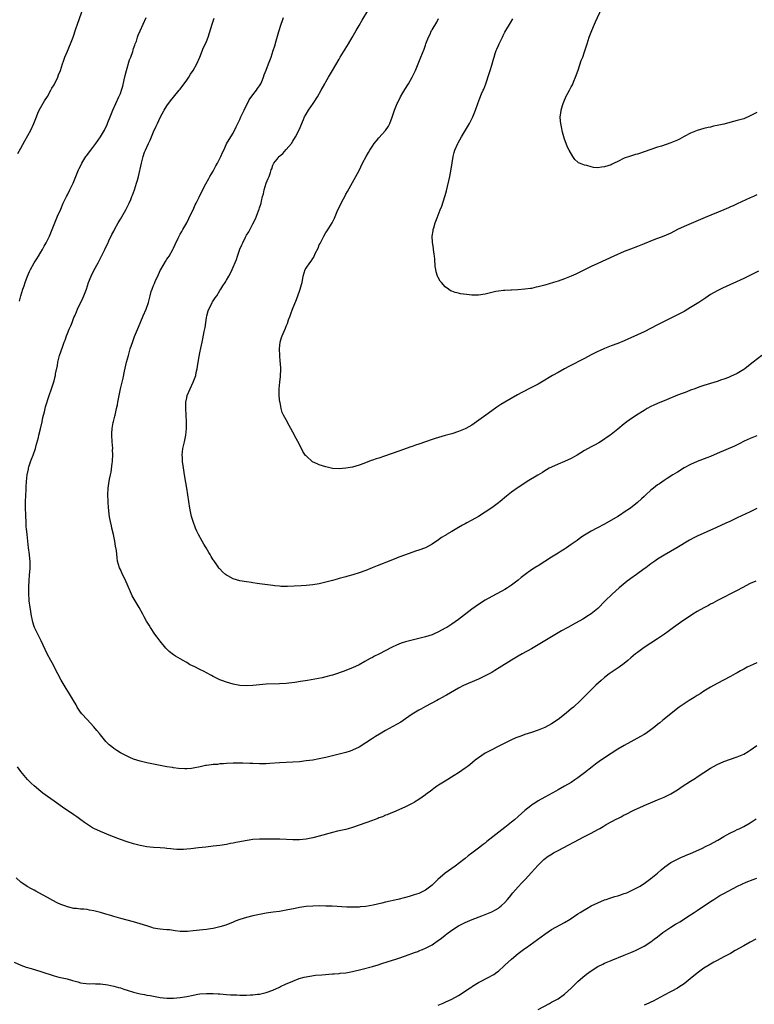
# Model space of a CAD drawing. Units: inches. Extents: x 2571000 to 2574000, y 1557000 to 1560000.
# Drawn here: x 2573113 to 2573334, y 1558953 to 1559250 of the extents above; entities that cross this region are included whole.
import ezdxf

# ---------------------------------------------------------------- set-up
doc = ezdxf.new("R2010")
doc.units = ezdxf.units.IN
doc.header["$MEASUREMENT"] = 0
doc.layers.add('LD25711557_10ft', color=254, linetype='Continuous')

msp = doc.modelspace()

# ---------------------------------------------------------------- linework, layer by layer
at = {"layer": 'LD25711557_10ft'}
for points, elevation in [([(2573112.1, 1559209.9), (2573113, 1559211.6), (2573114.2, 1559213.8), (2573116.01, 1559217), (2573116.93, 1559219), (2573117.65, 1559221), (2573118.14, 1559222.14), (2573118.48, 1559223), (2573120.12, 1559225.88), (2573121, 1559227.09), (2573122.03, 1559229), (2573122.35, 1559229.65), (2573123, 1559230.66), (2573124.13, 1559233), (2573124.35, 1559233.65), (2573124.93, 1559235), (2573125.51, 1559237), (2573125.83, 1559237.82), (2573126.2, 1559239), (2573127, 1559240.78), (2573127.66, 1559242.34), (2573127.98, 1559243), (2573128.75, 1559245), (2573129.59, 1559247.59), (2573130.06, 1559249), (2573131.87, 1559254.13)], 7410), ([(2573335, 1559222.36), (2573333.58, 1559221.58), (2573333, 1559221.28), (2573331, 1559220.45), (2573329, 1559219.87), (2573325, 1559218.84), (2573323.49, 1559218.51), (2573323, 1559218.36), (2573321.85, 1559218.15), (2573321, 1559217.91), (2573320.24, 1559217.76), (2573319, 1559217.45), (2573317, 1559216.86), (2573315, 1559216.05), (2573313, 1559215.04), (2573311.68, 1559214.32), (2573311, 1559214.01), (2573309, 1559213.15), (2573306.21, 1559212.21), (2573305, 1559211.82), (2573301, 1559210.42), (2573299, 1559209.79), (2573298.38, 1559209.62), (2573296.84, 1559209.16), (2573295, 1559208.5), (2573293, 1559207.56), (2573291.91, 1559207), (2573291.29, 1559206.71), (2573291, 1559206.58), (2573289, 1559205.93), (2573288.13, 1559205.87), (2573287, 1559205.67), (2573285.73, 1559205.73), (2573285, 1559205.88), (2573283.72, 1559206.28), (2573283, 1559206.42), (2573281.5, 1559207), (2573281.17, 1559207.17), (2573281, 1559207.33), (2573280.1, 1559208.1), (2573279.49, 1559209), (2573278.33, 1559211), (2573277.9, 1559211.9), (2573277.43, 1559213), (2573277, 1559214.25), (2573276.35, 1559216.35), (2573276.05, 1559217.95), (2573275.8, 1559219), (2573275.73, 1559219.73), (2573275.67, 1559221), (2573275.86, 1559222.14), (2573275.97, 1559223), (2573276.38, 1559224.38), (2573276.58, 1559225), (2573277, 1559226.05), (2573277.29, 1559226.71), (2573277.4, 1559227), (2573278.43, 1559229), (2573279, 1559230.01), (2573279.34, 1559230.66), (2573279.79, 1559231.79), (2573280.32, 1559233), (2573281.06, 1559235.06), (2573282.03, 1559237.96), (2573282.45, 1559239), (2573283, 1559240.58), (2573283.76, 1559243), (2573284.41, 1559245), (2573285.16, 1559247), (2573285.99, 1559249), (2573286.32, 1559249.68), (2573288.17, 1559253.83)], 7480), ([(2573112.59, 1559165.41), (2573112.96, 1559167), (2573113.55, 1559169), (2573113.95, 1559170.05), (2573114.26, 1559171), (2573115.02, 1559173), (2573115.59, 1559174.41), (2573115.88, 1559175), (2573117, 1559177), (2573117.77, 1559178.23), (2573118.31, 1559179), (2573119, 1559180.18), (2573119.51, 1559181), (2573120, 1559182), (2573120.6, 1559183), (2573121.58, 1559185), (2573122.42, 1559187), (2573123.2, 1559189), (2573124.06, 1559191), (2573125, 1559193.11), (2573125.78, 1559195), (2573126.72, 1559197), (2573127, 1559197.51), (2573127.79, 1559199), (2573128.77, 1559201), (2573129, 1559201.54), (2573129.56, 1559203), (2573130.39, 1559205), (2573130.58, 1559205.42), (2573131.25, 1559206.75), (2573131.38, 1559207), (2573132.58, 1559209), (2573132.75, 1559209.25), (2573134.05, 1559211), (2573135.6, 1559213), (2573137.04, 1559215), (2573138.21, 1559217), (2573139, 1559218.65), (2573139.16, 1559219), (2573139.26, 1559219.26), (2573139.94, 1559221), (2573140.7, 1559223), (2573141.59, 1559225), (2573142.55, 1559227), (2573143, 1559228.07), (2573143.32, 1559229), (2573143.7, 1559230.3), (2573144.12, 1559232.12), (2573144.48, 1559233.52), (2573144.87, 1559235), (2573145.79, 1559238.21), (2573146.11, 1559239), (2573146.74, 1559240.74), (2573146.85, 1559241.15), (2573147, 1559241.6), (2573147.33, 1559242.67), (2573147.49, 1559243), (2573147.85, 1559243.85), (2573148.21, 1559245), (2573148.37, 1559245.63), (2573149, 1559246.95), (2573149.89, 1559249), (2573150.82, 1559251)], 7420), ([(2573335, 1559102.84), (2573333, 1559101.89), (2573329, 1559100.04), (2573326.85, 1559099), (2573325.58, 1559098.42), (2573322.8, 1559097.2), (2573317, 1559094.57), (2573315.94, 1559094.06), (2573314.65, 1559093.35), (2573310.81, 1559091), (2573307, 1559088.84), (2573305, 1559087.58), (2573304.2, 1559087), (2573303, 1559086.18), (2573301.46, 1559085), (2573301, 1559084.69), (2573298.72, 1559083), (2573297, 1559081.79), (2573296.52, 1559081.48), (2573295.89, 1559081), (2573293.48, 1559079), (2573291.29, 1559077), (2573289.24, 1559075), (2573287, 1559072.76), (2573285, 1559071.11), (2573283.7, 1559070.3), (2573283, 1559069.84), (2573282.46, 1559069.54), (2573281.57, 1559069), (2573280.27, 1559068.27), (2573277.98, 1559067), (2573276.04, 1559065.96), (2573275, 1559065.37), (2573273, 1559064.2), (2573269, 1559061.78), (2573267, 1559060.6), (2573264.19, 1559059), (2573263, 1559058.35), (2573261, 1559057.19), (2573257.22, 1559054.78), (2573255.98, 1559054.02), (2573255, 1559053.47), (2573253, 1559052.4), (2573251, 1559051.45), (2573247.9, 1559050.1), (2573246.53, 1559049.47), (2573245, 1559048.66), (2573241.4, 1559046.6), (2573241, 1559046.35), (2573240.1, 1559045.9), (2573239, 1559045.25), (2573238.48, 1559045), (2573235, 1559043.18), (2573233.61, 1559042.39), (2573233, 1559042.06), (2573231, 1559040.83), (2573229, 1559039.44), (2573227.54, 1559038.46), (2573226.28, 1559037.72), (2573223, 1559035.92), (2573221.14, 1559034.86), (2573219.91, 1559034.09), (2573218.7, 1559033.3), (2573217, 1559032.16), (2573215.06, 1559030.94), (2573213, 1559030.01), (2573212.27, 1559029.73), (2573211, 1559029.34), (2573209, 1559028.77), (2573207, 1559028.24), (2573205, 1559027.77), (2573203, 1559027.36), (2573201, 1559027.02), (2573199, 1559026.73), (2573197, 1559026.51), (2573195, 1559026.39), (2573193, 1559026.32), (2573191, 1559026.21), (2573188.04, 1559025.96), (2573187, 1559025.89), (2573185, 1559025.86), (2573183, 1559025.94), (2573182, 1559026), (2573179.91, 1559026.09), (2573177.88, 1559026.12), (2573177, 1559026.1), (2573175, 1559026), (2573174.11, 1559025.89), (2573173, 1559025.84), (2573172.28, 1559025.72), (2573171, 1559025.66), (2573170.43, 1559025.57), (2573169, 1559025.4), (2573168.66, 1559025.34), (2573167.02, 1559025), (2573165, 1559024.56), (2573164.5, 1559024.5), (2573163, 1559024.38), (2573162.39, 1559024.39), (2573160.51, 1559024.51), (2573159, 1559024.7), (2573158.73, 1559024.73), (2573156.99, 1559024.99), (2573155, 1559025.36), (2573151, 1559026.21), (2573149, 1559026.69), (2573147, 1559027.33), (2573145.81, 1559027.81), (2573145, 1559028.16), (2573143, 1559029.21), (2573141.89, 1559029.89), (2573141, 1559030.51), (2573140.39, 1559031), (2573139.64, 1559031.64), (2573138.66, 1559032.66), (2573137, 1559034.61), (2573136.7, 1559035), (2573135.91, 1559035.91), (2573135, 1559037.04), (2573133, 1559039.28), (2573131.37, 1559041), (2573131, 1559041.46), (2573129.98, 1559043), (2573129.62, 1559043.62), (2573128.89, 1559045), (2573127.69, 1559047), (2573126.62, 1559048.62), (2573125.12, 1559051.12), (2573124.12, 1559053), (2573122.38, 1559056.38), (2573122.01, 1559057), (2573120.94, 1559059), (2573120.31, 1559060.31), (2573119.07, 1559063), (2573118.06, 1559065), (2573117.1, 1559067), (2573117, 1559067.27), (2573116.6, 1559068.6), (2573116.11, 1559071), (2573115.95, 1559071.95), (2573115.76, 1559073), (2573115.49, 1559075), (2573115.46, 1559075.46), (2573115.39, 1559077), (2573115.41, 1559078.59), (2573115.41, 1559079.41), (2573115.48, 1559081), (2573115.62, 1559083), (2573115.69, 1559083.69), (2573115.78, 1559085), (2573115.76, 1559087), (2573115.68, 1559087.68), (2573115.54, 1559089), (2573115.28, 1559091), (2573115.05, 1559093), (2573114.84, 1559095), (2573114.71, 1559096.71), (2573114.61, 1559097.39), (2573114.54, 1559099), (2573114.5, 1559100.5), (2573114.46, 1559101), (2573114.38, 1559103), (2573114.38, 1559104.38), (2573114.39, 1559105), (2573114.63, 1559108.63), (2573114.63, 1559109.37), (2573114.71, 1559111), (2573114.9, 1559113), (2573114.93, 1559113.07), (2573115.29, 1559114.71), (2573115.32, 1559115), (2573115.41, 1559115.41), (2573115.92, 1559117), (2573116.23, 1559117.77), (2573116.66, 1559119), (2573117.38, 1559121), (2573117.72, 1559122.28), (2573118.27, 1559124.27), (2573118.43, 1559125), (2573118.92, 1559126.92), (2573119.37, 1559129), (2573119.63, 1559130.37), (2573120.08, 1559132.08), (2573120.44, 1559133.56), (2573121.55, 1559137), (2573122.23, 1559139), (2573122.91, 1559141.09), (2573123, 1559141.4), (2573123.34, 1559142.66), (2573123.41, 1559143), (2573123.48, 1559143.48), (2573124.02, 1559145.98), (2573124.16, 1559147), (2573124.66, 1559149), (2573125.51, 1559151.51), (2573126.05, 1559153), (2573126.33, 1559153.67), (2573126.76, 1559155), (2573127, 1559155.63), (2573127.57, 1559157), (2573128.01, 1559157.99), (2573128.42, 1559159), (2573129, 1559160.47), (2573129.23, 1559161), (2573129.8, 1559162.2), (2573130.11, 1559163), (2573131.71, 1559166.29), (2573132, 1559167), (2573132.74, 1559169), (2573133.41, 1559171), (2573134.21, 1559173), (2573135, 1559174.65), (2573136.27, 1559177), (2573137.31, 1559179), (2573138.32, 1559181), (2573138.53, 1559181.47), (2573139.18, 1559182.82), (2573139.56, 1559183.56), (2573140.47, 1559185.53), (2573141, 1559186.56), (2573141.21, 1559187), (2573142.29, 1559189), (2573143, 1559190.1), (2573144.63, 1559193), (2573145.63, 1559195), (2573146.11, 1559196.11), (2573146.48, 1559197), (2573146.62, 1559197.38), (2573147.24, 1559199), (2573147.91, 1559201), (2573148.14, 1559201.86), (2573148.48, 1559203), (2573149.39, 1559207), (2573149.89, 1559209), (2573150.32, 1559210.32), (2573150.58, 1559211), (2573151.48, 1559213), (2573152.01, 1559213.99), (2573152.39, 1559215), (2573153, 1559216.49), (2573153.8, 1559218.2), (2573154.15, 1559219), (2573155, 1559220.81), (2573156.25, 1559223), (2573157, 1559224.29), (2573158.14, 1559225.86), (2573159, 1559226.98), (2573160.71, 1559229), (2573161, 1559229.36), (2573163, 1559232.07), (2573163.64, 1559233), (2573164.16, 1559233.84), (2573165, 1559235), (2573166.04, 1559237), (2573167, 1559239.03), (2573168.12, 1559241.88), (2573168.68, 1559243), (2573169, 1559243.75), (2573169.46, 1559245), (2573170.69, 1559249), (2573171.28, 1559250.72)], 7430), ([(2573335, 1559124.76), (2573333, 1559124), (2573331.14, 1559123.14), (2573329.64, 1559122.35), (2573329, 1559122.08), (2573328.27, 1559121.73), (2573323, 1559119.42), (2573321, 1559118.6), (2573319.84, 1559118.16), (2573316.97, 1559117.03), (2573315, 1559116.17), (2573313, 1559115.12), (2573311, 1559113.89), (2573309.64, 1559113), (2573307.9, 1559111.9), (2573307, 1559111.31), (2573305.63, 1559110.37), (2573305, 1559109.97), (2573303.77, 1559109), (2573303, 1559108.37), (2573301.49, 1559107), (2573301, 1559106.52), (2573300.21, 1559105.79), (2573299, 1559104.71), (2573296.82, 1559103), (2573295, 1559101.77), (2573293.82, 1559101), (2573293, 1559100.49), (2573289, 1559098.17), (2573286.72, 1559097), (2573285, 1559096.05), (2573283, 1559094.86), (2573281.9, 1559094.1), (2573280.73, 1559093.27), (2573279, 1559091.99), (2573277.57, 1559091), (2573277, 1559090.62), (2573275.98, 1559090.02), (2573275, 1559089.38), (2573273, 1559088.16), (2573269, 1559085.63), (2573268.6, 1559085.4), (2573267, 1559084.34), (2573265.05, 1559082.95), (2573263.92, 1559082.08), (2573263, 1559081.31), (2573261, 1559079.81), (2573259.8, 1559079), (2573259, 1559078.49), (2573258.06, 1559077.94), (2573256.33, 1559077), (2573255, 1559076.34), (2573253, 1559075.22), (2573251, 1559073.95), (2573249, 1559072.54), (2573245, 1559069.41), (2573243, 1559068), (2573241.46, 1559067), (2573241, 1559066.75), (2573239, 1559065.73), (2573237.49, 1559065), (2573237, 1559064.81), (2573235, 1559064.17), (2573233, 1559063.65), (2573231, 1559063.2), (2573229, 1559062.69), (2573227.71, 1559062.29), (2573226.29, 1559061.71), (2573224.95, 1559061.05), (2573221, 1559058.97), (2573219.68, 1559058.32), (2573219, 1559057.95), (2573218.36, 1559057.64), (2573216.72, 1559056.72), (2573215, 1559055.78), (2573213, 1559054.79), (2573211.71, 1559054.29), (2573211, 1559053.99), (2573210.24, 1559053.76), (2573209, 1559053.28), (2573208.77, 1559053.23), (2573207, 1559052.63), (2573206.47, 1559052.47), (2573205, 1559052.08), (2573203.82, 1559051.82), (2573199.42, 1559051), (2573197.33, 1559050.67), (2573195.57, 1559050.43), (2573193.79, 1559050.21), (2573193, 1559050.13), (2573191, 1559049.97), (2573187, 1559049.86), (2573185, 1559049.68), (2573183, 1559049.45), (2573181, 1559049.35), (2573179, 1559049.51), (2573177, 1559049.91), (2573175, 1559050.49), (2573173.62, 1559051), (2573173, 1559051.25), (2573171.81, 1559051.81), (2573171, 1559052.25), (2573170.5, 1559052.5), (2573169, 1559053.36), (2573168.26, 1559053.74), (2573167, 1559054.37), (2573166.55, 1559054.55), (2573165.67, 1559055), (2573165.21, 1559055.21), (2573165, 1559055.33), (2573163.88, 1559055.88), (2573163, 1559056.4), (2573162.6, 1559056.6), (2573161.94, 1559057), (2573161, 1559057.53), (2573159.65, 1559058.35), (2573159, 1559058.73), (2573158.65, 1559059), (2573157.73, 1559059.73), (2573156.75, 1559060.75), (2573155, 1559062.86), (2573154.06, 1559064.06), (2573153.37, 1559065), (2573152.04, 1559067), (2573151.65, 1559067.65), (2573150.92, 1559068.92), (2573150.21, 1559070.21), (2573149.81, 1559071), (2573148.69, 1559073), (2573147.48, 1559075), (2573146.59, 1559076.59), (2573146.39, 1559077), (2573145, 1559080.09), (2573144.62, 1559081), (2573143.47, 1559083.47), (2573143, 1559084.44), (2573142.75, 1559085), (2573142.17, 1559087), (2573142, 1559088), (2573141.79, 1559090.21), (2573141.54, 1559091.54), (2573141.33, 1559093), (2573140.95, 1559095), (2573140.45, 1559097), (2573140.3, 1559097.7), (2573140, 1559099), (2573139.83, 1559099.83), (2573139.66, 1559101), (2573139.5, 1559102.5), (2573139.43, 1559103), (2573139.28, 1559105), (2573139.22, 1559107), (2573139.31, 1559109), (2573139.53, 1559110.47), (2573139.7, 1559111.7), (2573139.98, 1559113), (2573140.19, 1559113.81), (2573140.51, 1559116.51), (2573140.61, 1559117), (2573140.66, 1559117.34), (2573140.72, 1559119), (2573140.67, 1559120.67), (2573140.68, 1559121), (2573140.56, 1559123), (2573140.46, 1559125), (2573140.47, 1559125.53), (2573140.54, 1559127), (2573140.86, 1559128.86), (2573140.89, 1559129.11), (2573141.28, 1559130.72), (2573141.39, 1559131), (2573141.53, 1559131.53), (2573141.86, 1559133), (2573142.11, 1559134.11), (2573142.28, 1559135), (2573143.07, 1559138.93), (2573143.54, 1559141), (2573143.83, 1559142.17), (2573144.28, 1559144.28), (2573144.89, 1559147), (2573145.41, 1559149), (2573145.76, 1559150.24), (2573146, 1559151), (2573146.75, 1559153.25), (2573147.29, 1559154.71), (2573148.44, 1559157.56), (2573149.9, 1559161), (2573150.73, 1559163), (2573151.45, 1559165), (2573151.82, 1559166.18), (2573151.99, 1559167), (2573152.33, 1559168.33), (2573152.55, 1559169), (2573152.68, 1559169.32), (2573153, 1559170.12), (2573153.27, 1559170.73), (2573153.35, 1559171), (2573153.61, 1559171.61), (2573154.26, 1559173), (2573155, 1559174.67), (2573155.17, 1559175), (2573156.59, 1559177.41), (2573157, 1559178.05), (2573157.41, 1559178.59), (2573157.68, 1559179), (2573158.8, 1559181), (2573159, 1559181.43), (2573159.54, 1559182.46), (2573160.4, 1559184.4), (2573160.69, 1559185), (2573161, 1559185.57), (2573161.53, 1559186.47), (2573161.79, 1559187), (2573163, 1559189.07), (2573163.66, 1559190.34), (2573163.97, 1559191), (2573164.96, 1559192.96), (2573165.57, 1559194.43), (2573165.9, 1559195), (2573166.74, 1559196.74), (2573167.53, 1559198.47), (2573168.82, 1559200.82), (2573169.63, 1559202.37), (2573170.03, 1559203), (2573171, 1559204.62), (2573171.22, 1559205), (2573171.82, 1559206.18), (2573172.33, 1559207), (2573173.31, 1559209), (2573173.77, 1559210.23), (2573174.16, 1559211), (2573175, 1559212.85), (2573175.81, 1559214.19), (2573177, 1559216.04), (2573177.97, 1559218.03), (2573178.39, 1559219), (2573179, 1559220.2), (2573179.36, 1559221), (2573180.31, 1559223), (2573181.86, 1559226.14), (2573183, 1559227.66), (2573184.05, 1559229), (2573184.4, 1559229.6), (2573185, 1559230.35), (2573185.36, 1559231), (2573185.65, 1559231.65), (2573186.16, 1559233), (2573186.35, 1559233.65), (2573187, 1559235.08), (2573187.71, 1559237), (2573188.03, 1559237.97), (2573188.45, 1559239), (2573189.12, 1559241), (2573189.56, 1559242.44), (2573189.97, 1559243.97), (2573190.79, 1559246.79), (2573191.52, 1559249), (2573191.93, 1559250.07), (2573192.22, 1559251)], 7440), ([(2573336.52, 1559149), (2573333.9, 1559147), (2573333, 1559146.27), (2573331.3, 1559145), (2573331, 1559144.79), (2573329, 1559143.62), (2573327, 1559142.67), (2573326.43, 1559142.43), (2573325, 1559141.88), (2573324.32, 1559141.68), (2573323, 1559141.18), (2573319, 1559139.97), (2573317.44, 1559139.44), (2573316.25, 1559139), (2573315, 1559138.56), (2573313.89, 1559138.11), (2573313, 1559137.81), (2573312.44, 1559137.56), (2573311, 1559137.04), (2573307.69, 1559135.69), (2573305, 1559134.55), (2573303.94, 1559134.06), (2573303, 1559133.6), (2573301.88, 1559133), (2573301, 1559132.47), (2573298.64, 1559131), (2573296.46, 1559129.54), (2573295.72, 1559129), (2573295, 1559128.45), (2573293, 1559126.82), (2573291, 1559125.23), (2573290.69, 1559125), (2573287.77, 1559123), (2573287.3, 1559122.7), (2573286.02, 1559121.98), (2573285, 1559121.45), (2573283, 1559120.39), (2573280.74, 1559119), (2573279.68, 1559118.32), (2573279, 1559117.95), (2573277, 1559117.03), (2573275, 1559116.24), (2573273, 1559115.39), (2573272.29, 1559115), (2573271.49, 1559114.51), (2573271, 1559114.23), (2573270.29, 1559113.71), (2573268.92, 1559112.92), (2573265.69, 1559111), (2573265, 1559110.57), (2573263, 1559109.26), (2573262.63, 1559109), (2573261, 1559107.78), (2573259.44, 1559106.56), (2573257.53, 1559105), (2573257, 1559104.6), (2573255, 1559103.12), (2573253, 1559101.78), (2573252.51, 1559101.49), (2573251.79, 1559101), (2573251, 1559100.5), (2573249, 1559099.34), (2573247.48, 1559098.52), (2573247, 1559098.24), (2573246.17, 1559097.83), (2573245, 1559097.13), (2573243, 1559095.99), (2573241.33, 1559095), (2573241.13, 1559094.87), (2573241, 1559094.78), (2573239.88, 1559094.12), (2573239, 1559093.43), (2573237, 1559092.13), (2573235, 1559091.06), (2573233, 1559090.3), (2573232.02, 1559089.98), (2573229, 1559088.92), (2573227, 1559088.17), (2573225.58, 1559087.58), (2573223.3, 1559086.7), (2573222.28, 1559086.28), (2573220.43, 1559085.57), (2573218.98, 1559084.98), (2573217, 1559084.2), (2573215, 1559083.48), (2573213.11, 1559082.89), (2573211.56, 1559082.44), (2573211, 1559082.31), (2573209, 1559081.75), (2573208.39, 1559081.61), (2573207, 1559081.18), (2573205, 1559080.64), (2573203, 1559080.2), (2573201, 1559079.87), (2573199, 1559079.66), (2573197.55, 1559079.55), (2573195.44, 1559079.44), (2573193.38, 1559079.38), (2573191.4, 1559079.4), (2573191, 1559079.42), (2573189.54, 1559079.54), (2573189, 1559079.61), (2573185, 1559080.18), (2573184.3, 1559080.3), (2573183, 1559080.45), (2573182.54, 1559080.54), (2573181, 1559080.73), (2573179, 1559081.09), (2573177, 1559081.71), (2573175.41, 1559082.59), (2573175, 1559082.8), (2573174.73, 1559083), (2573173.79, 1559083.79), (2573173, 1559084.67), (2573172.83, 1559084.83), (2573172.7, 1559085), (2573172.08, 1559085.92), (2573171.17, 1559087.17), (2573171, 1559087.45), (2573170.38, 1559088.38), (2573170.08, 1559089), (2573169.64, 1559089.64), (2573168.84, 1559091), (2573168.13, 1559092.13), (2573167.62, 1559093), (2573166.56, 1559095), (2573166.06, 1559096.06), (2573165.67, 1559097), (2573164.93, 1559099), (2573164.49, 1559100.49), (2573164.35, 1559101), (2573163.94, 1559103), (2573163.02, 1559109), (2573162.43, 1559112.43), (2573162.25, 1559113.75), (2573161.89, 1559115.89), (2573161.77, 1559117), (2573161.71, 1559118.29), (2573161.66, 1559119), (2573161.88, 1559121), (2573162.36, 1559123), (2573162.79, 1559125), (2573162.98, 1559127), (2573162.97, 1559129), (2573162.89, 1559131), (2573162.77, 1559133), (2573162.78, 1559135), (2573163, 1559136.25), (2573163.16, 1559137), (2573164, 1559139), (2573164.99, 1559141.01), (2573165.72, 1559143), (2573165.88, 1559143.87), (2573166.15, 1559145), (2573166.3, 1559145.7), (2573166.47, 1559147), (2573166.77, 1559148.77), (2573167, 1559149.88), (2573167.26, 1559151.26), (2573167.63, 1559153), (2573167.91, 1559154.09), (2573168.23, 1559156.23), (2573168.55, 1559157.45), (2573168.73, 1559159), (2573169, 1559160.34), (2573169.11, 1559161), (2573169.52, 1559162.48), (2573169.72, 1559163), (2573170.52, 1559164.52), (2573170.73, 1559165), (2573170.79, 1559165.21), (2573171.56, 1559166.44), (2573172.05, 1559167), (2573173, 1559168.61), (2573173.31, 1559169), (2573173.95, 1559170.05), (2573174.57, 1559171), (2573175, 1559171.76), (2573175.74, 1559173), (2573176.18, 1559173.82), (2573176.75, 1559175), (2573178.05, 1559177.95), (2573178.35, 1559179), (2573179, 1559181.06), (2573179.62, 1559182.38), (2573179.89, 1559183), (2573180.71, 1559184.71), (2573181, 1559185.29), (2573181.7, 1559186.3), (2573183, 1559188.73), (2573183.75, 1559190.25), (2573184.68, 1559192.68), (2573184.88, 1559193.13), (2573185, 1559193.56), (2573185.38, 1559194.62), (2573185.47, 1559195), (2573185.54, 1559195.54), (2573185.91, 1559197), (2573186.19, 1559197.81), (2573186.37, 1559199), (2573187, 1559200.99), (2573187.62, 1559202.38), (2573187.84, 1559203), (2573188.23, 1559204.23), (2573188.49, 1559205), (2573188.64, 1559205.36), (2573189, 1559206.44), (2573189.29, 1559207), (2573190.24, 1559208.24), (2573190.85, 1559209), (2573191, 1559209.16), (2573192.01, 1559209.99), (2573193, 1559211.13), (2573194.58, 1559213), (2573195, 1559213.64), (2573195.84, 1559215), (2573196.91, 1559217.09), (2573198.2, 1559220.2), (2573198.55, 1559221), (2573199, 1559221.84), (2573199.76, 1559223), (2573201.14, 1559225), (2573202.46, 1559227), (2573203.58, 1559229), (2573204.66, 1559231), (2573205, 1559231.59), (2573205.78, 1559233), (2573207, 1559235.02), (2573209, 1559238.42), (2573209.33, 1559239), (2573211.8, 1559243), (2573212.95, 1559244.95), (2573214.09, 1559247), (2573215, 1559248.57), (2573215.88, 1559250.12), (2573217.59, 1559253)], 7450), ([(2573335.49, 1559174.51), (2573332.88, 1559173.12), (2573331, 1559172.23), (2573324.63, 1559169.37), (2573323, 1559168.57), (2573321, 1559167.41), (2573319.56, 1559166.44), (2573317.48, 1559165), (2573317, 1559164.69), (2573315, 1559163.46), (2573314.18, 1559163), (2573313, 1559162.34), (2573311, 1559161.3), (2573305, 1559158.27), (2573301, 1559156.21), (2573299, 1559155.24), (2573296.04, 1559153.96), (2573295, 1559153.49), (2573293, 1559152.66), (2573291, 1559151.93), (2573289, 1559151.17), (2573287.53, 1559150.47), (2573287, 1559150.25), (2573285, 1559149.23), (2573283, 1559148.16), (2573278.28, 1559145.72), (2573276.97, 1559145.02), (2573275, 1559143.94), (2573273.35, 1559143), (2573270, 1559141), (2573269, 1559140.43), (2573267, 1559139.35), (2573264.12, 1559137.88), (2573262.82, 1559137.18), (2573258.95, 1559135), (2573257.74, 1559134.26), (2573256.54, 1559133.46), (2573255, 1559132.35), (2573253.21, 1559131), (2573250.42, 1559129), (2573249, 1559128.05), (2573247.21, 1559127), (2573247, 1559126.89), (2573245, 1559126.07), (2573243, 1559125.45), (2573241, 1559124.91), (2573239, 1559124.33), (2573237.99, 1559123.99), (2573237, 1559123.68), (2573233, 1559122.26), (2573232.05, 1559121.95), (2573231, 1559121.57), (2573230.56, 1559121.44), (2573227, 1559120.19), (2573222.66, 1559118.66), (2573221, 1559118.11), (2573220.14, 1559117.86), (2573219, 1559117.42), (2573218.67, 1559117.33), (2573216.46, 1559116.46), (2573215, 1559115.95), (2573213, 1559115.37), (2573211, 1559115.01), (2573209, 1559114.83), (2573207, 1559114.97), (2573205.35, 1559115.35), (2573205, 1559115.4), (2573203, 1559116.05), (2573202.31, 1559116.31), (2573200.99, 1559116.99), (2573199, 1559118.75), (2573198.87, 1559118.87), (2573198.08, 1559120.08), (2573197, 1559122.23), (2573196, 1559124), (2573195, 1559125.91), (2573194.41, 1559127), (2573193.89, 1559127.89), (2573193, 1559129.62), (2573192.23, 1559131), (2573191.83, 1559131.83), (2573191.53, 1559133), (2573191.17, 1559134.83), (2573191.12, 1559135), (2573190.89, 1559136.89), (2573190.88, 1559139), (2573191.1, 1559141), (2573191.31, 1559142.69), (2573191.4, 1559145), (2573191.3, 1559146.7), (2573191.23, 1559147.23), (2573191.07, 1559149), (2573191, 1559151), (2573191.21, 1559153), (2573191.59, 1559154.41), (2573191.79, 1559155), (2573192.76, 1559157.24), (2573193, 1559157.89), (2573193.36, 1559158.64), (2573193.74, 1559159.74), (2573194.2, 1559161), (2573194.44, 1559161.56), (2573194.94, 1559163), (2573196.11, 1559165.89), (2573197, 1559168.47), (2573197.21, 1559169), (2573197.6, 1559170.4), (2573197.79, 1559171), (2573198.17, 1559173), (2573198.76, 1559175), (2573199, 1559175.4), (2573200.1, 1559177), (2573200.54, 1559177.46), (2573201, 1559178.25), (2573201.3, 1559178.71), (2573201.76, 1559179.76), (2573202.61, 1559181.39), (2573203, 1559182.36), (2573203.22, 1559182.78), (2573203.31, 1559183), (2573203.64, 1559183.64), (2573204.36, 1559185), (2573205, 1559186.1), (2573205.38, 1559186.62), (2573206.86, 1559189), (2573207.58, 1559190.42), (2573208.41, 1559192.41), (2573209.6, 1559195), (2573210.25, 1559196.25), (2573210.78, 1559197.22), (2573211, 1559197.64), (2573211.51, 1559198.49), (2573214.04, 1559203), (2573215, 1559204.84), (2573216.04, 1559207), (2573217.09, 1559209), (2573217.8, 1559210.2), (2573218.22, 1559211), (2573219, 1559212.18), (2573219.58, 1559213), (2573220.22, 1559213.78), (2573221, 1559214.68), (2573223, 1559216.91), (2573223.82, 1559218.18), (2573224.23, 1559219), (2573225, 1559220.94), (2573225.68, 1559223), (2573226.51, 1559225), (2573226.67, 1559225.33), (2573227.53, 1559227), (2573228.24, 1559228.24), (2573228.78, 1559229.22), (2573229.89, 1559231), (2573231.04, 1559233), (2573231.97, 1559235), (2573233.64, 1559239), (2573234.59, 1559241.41), (2573235, 1559242.67), (2573235.12, 1559243), (2573235.93, 1559245), (2573236.29, 1559245.71), (2573236.87, 1559247), (2573237, 1559247.25), (2573238.41, 1559249.59), (2573239, 1559250.64)], 7460), ([(2573335, 1559197.48), (2573333.97, 1559197), (2573333, 1559196.58), (2573329, 1559194.75), (2573327.79, 1559194.21), (2573327, 1559193.84), (2573326.41, 1559193.59), (2573325, 1559192.94), (2573319.36, 1559190.64), (2573313, 1559187.91), (2573311.05, 1559187), (2573309, 1559185.95), (2573308.36, 1559185.64), (2573306.95, 1559185.05), (2573303.89, 1559183.89), (2573301, 1559182.71), (2573299, 1559181.94), (2573296.86, 1559181.14), (2573295, 1559180.39), (2573291.84, 1559179), (2573287, 1559176.82), (2573285, 1559175.87), (2573283, 1559174.86), (2573281.74, 1559174.26), (2573281, 1559173.86), (2573280.4, 1559173.6), (2573279, 1559172.94), (2573277, 1559172.18), (2573275, 1559171.47), (2573273.61, 1559171), (2573271, 1559170.21), (2573269, 1559169.69), (2573268.4, 1559169.6), (2573267, 1559169.27), (2573266.74, 1559169.26), (2573265, 1559169), (2573262.83, 1559168.83), (2573261, 1559168.77), (2573260.74, 1559168.74), (2573259, 1559168.67), (2573258.6, 1559168.6), (2573257, 1559168.45), (2573256.29, 1559168.29), (2573255, 1559168.05), (2573253, 1559167.56), (2573251, 1559167.25), (2573249, 1559167.25), (2573247.4, 1559167.4), (2573245.63, 1559167.63), (2573245, 1559167.8), (2573243.98, 1559167.98), (2573243, 1559168.43), (2573242.57, 1559168.57), (2573241.93, 1559169), (2573241, 1559169.73), (2573239.84, 1559171), (2573239.45, 1559171.45), (2573238.76, 1559172.76), (2573238.69, 1559173), (2573238.22, 1559174.22), (2573238.1, 1559175), (2573237.91, 1559175.91), (2573237.83, 1559178.17), (2573237.73, 1559179), (2573237.62, 1559179.62), (2573237.47, 1559181), (2573237.4, 1559181.4), (2573237.14, 1559183.14), (2573237.05, 1559185), (2573237.35, 1559186.65), (2573237.38, 1559187), (2573237.51, 1559187.51), (2573237.99, 1559189), (2573238.5, 1559190.5), (2573239.46, 1559193), (2573239.91, 1559194.09), (2573240.91, 1559197), (2573241, 1559197.3), (2573241.36, 1559198.64), (2573242.34, 1559203), (2573242.79, 1559205.21), (2573243.39, 1559209), (2573243.7, 1559210.3), (2573243.92, 1559211), (2573244.77, 1559213), (2573244.85, 1559213.15), (2573245.91, 1559215), (2573247.14, 1559217), (2573248.32, 1559219), (2573249.3, 1559221), (2573250.09, 1559223), (2573250.77, 1559225), (2573251.38, 1559226.62), (2573251.95, 1559227.95), (2573252.42, 1559229), (2573252.61, 1559229.39), (2573253.22, 1559231), (2573253.31, 1559231.31), (2573254.18, 1559233.82), (2573254.52, 1559235), (2573255, 1559236.61), (2573255.58, 1559238.42), (2573255.74, 1559239), (2573256.07, 1559240.07), (2573256.39, 1559241), (2573256.58, 1559241.42), (2573257, 1559242.51), (2573257.21, 1559243), (2573258.21, 1559245), (2573258.48, 1559245.52), (2573259, 1559246.53), (2573259.25, 1559247), (2573260.64, 1559249.36), (2573261.42, 1559250.58)], 7470), ([(2573334.7, 1559081), (2573333, 1559080.23), (2573330.53, 1559079), (2573329, 1559078.18), (2573323.14, 1559075.14), (2573321.65, 1559074.35), (2573321, 1559074.03), (2573320.34, 1559073.66), (2573318.94, 1559072.94), (2573317, 1559071.81), (2573315.69, 1559071), (2573314.05, 1559069.95), (2573312.66, 1559069), (2573309.86, 1559067), (2573308.21, 1559065.79), (2573307.09, 1559065), (2573305, 1559063.58), (2573301, 1559060.97), (2573299, 1559059.49), (2573298.38, 1559059), (2573297, 1559057.84), (2573296.07, 1559057), (2573295, 1559056.17), (2573293.42, 1559055), (2573290.75, 1559053.25), (2573290.39, 1559053), (2573289, 1559051.88), (2573287.97, 1559051), (2573286.44, 1559049.56), (2573285, 1559048.17), (2573281.77, 1559045), (2573279.63, 1559043), (2573279, 1559042.44), (2573278.21, 1559041.79), (2573277, 1559040.75), (2573275, 1559039.27), (2573273, 1559037.96), (2573271, 1559036.88), (2573269, 1559036.04), (2573267, 1559035.34), (2573265, 1559034.69), (2573263.75, 1559034.25), (2573262.32, 1559033.68), (2573260.8, 1559033), (2573259, 1559032.13), (2573256.71, 1559031), (2573255, 1559030.14), (2573253, 1559029.06), (2573251, 1559027.72), (2573250.03, 1559027), (2573248.38, 1559025.62), (2573247.56, 1559025), (2573247, 1559024.56), (2573245, 1559023.15), (2573243.69, 1559022.31), (2573241, 1559020.69), (2573239, 1559019.45), (2573238.32, 1559019), (2573237.56, 1559018.44), (2573237, 1559018.05), (2573236.42, 1559017.58), (2573235.62, 1559017), (2573235, 1559016.53), (2573233, 1559015.11), (2573231.72, 1559014.28), (2573231, 1559013.87), (2573229, 1559012.86), (2573227, 1559011.98), (2573225.34, 1559011.34), (2573224.53, 1559011), (2573223.48, 1559010.52), (2573223, 1559010.36), (2573222.09, 1559009.91), (2573221, 1559009.54), (2573220.62, 1559009.38), (2573219.53, 1559009), (2573219, 1559008.8), (2573213, 1559006.68), (2573211.7, 1559006.3), (2573211, 1559006.12), (2573208.47, 1559005.53), (2573207, 1559005.16), (2573203, 1559004.02), (2573201, 1559003.55), (2573199, 1559003.2), (2573197, 1559003), (2573195, 1559003), (2573193.08, 1559003.08), (2573191.13, 1559003.13), (2573187, 1559003.17), (2573185, 1559003.15), (2573183, 1559003.01), (2573181.24, 1559002.76), (2573179.54, 1559002.46), (2573179, 1559002.33), (2573177.87, 1559002.13), (2573177, 1559001.93), (2573176.2, 1559001.8), (2573175, 1559001.56), (2573173, 1559001.25), (2573171, 1559001), (2573168.79, 1559000.79), (2573166.53, 1559000.53), (2573164.23, 1559000.23), (2573163, 1559000.09), (2573162.04, 1559000.04), (2573161, 1559000.02), (2573160.06, 1559000.06), (2573159, 1559000.14), (2573158.21, 1559000.21), (2573157, 1559000.35), (2573156.39, 1559000.39), (2573155, 1559000.54), (2573153, 1559000.68), (2573151, 1559000.87), (2573149, 1559001.23), (2573147, 1559001.74), (2573145, 1559002.35), (2573143, 1559003.04), (2573140.15, 1559004.15), (2573137, 1559005.46), (2573135, 1559006.4), (2573134.61, 1559006.61), (2573133.97, 1559007), (2573133.35, 1559007.35), (2573132.15, 1559008.15), (2573131.07, 1559009), (2573129.86, 1559009.86), (2573129, 1559010.51), (2573128.28, 1559011), (2573127.5, 1559011.5), (2573127, 1559011.85), (2573126.29, 1559012.29), (2573123, 1559014.57), (2573121, 1559015.98), (2573119.64, 1559017), (2573119, 1559017.49), (2573117, 1559019.19), (2573116.07, 1559020.07), (2573115, 1559021.17), (2573113.46, 1559023), (2573113, 1559023.6), (2573111.97, 1559025)], 7420), ([(2573335, 1559056.37), (2573333.86, 1559055.86), (2573332.05, 1559055), (2573331, 1559054.44), (2573330.06, 1559053.94), (2573329, 1559053.33), (2573328.39, 1559053), (2573327, 1559052.2), (2573323, 1559050.06), (2573321, 1559048.95), (2573319, 1559047.75), (2573317.87, 1559047), (2573317, 1559046.47), (2573316.11, 1559045.89), (2573314.55, 1559045), (2573311.59, 1559043), (2573310.15, 1559041.85), (2573309.03, 1559041), (2573306.59, 1559039), (2573305.75, 1559038.25), (2573305, 1559037.69), (2573304.17, 1559037), (2573303, 1559036.08), (2573301.45, 1559035), (2573301, 1559034.72), (2573299.9, 1559034.1), (2573297.87, 1559033), (2573297, 1559032.55), (2573295, 1559031.43), (2573293, 1559030.25), (2573289, 1559027.7), (2573287.41, 1559026.59), (2573286.26, 1559025.74), (2573285.29, 1559025), (2573283, 1559023.18), (2573281, 1559021.65), (2573280.08, 1559021), (2573279, 1559020.29), (2573277, 1559019.13), (2573275, 1559018.02), (2573274.36, 1559017.64), (2573271, 1559015.81), (2573269, 1559014.7), (2573267.96, 1559014.04), (2573267, 1559013.39), (2573266.77, 1559013.23), (2573265, 1559011.78), (2573263, 1559009.96), (2573261.9, 1559009), (2573261, 1559008.26), (2573259, 1559006.71), (2573258.01, 1559005.99), (2573253.57, 1559002.43), (2573253, 1559001.95), (2573252.45, 1559001.55), (2573251, 1559000.41), (2573249, 1558998.89), (2573247.91, 1558998.09), (2573247, 1558997.33), (2573246.57, 1558997), (2573243.94, 1558995), (2573243, 1558994.34), (2573241, 1558992.86), (2573238.79, 1558991), (2573237, 1558989.3), (2573236.64, 1558989), (2573235, 1558987.8), (2573233.46, 1558987), (2573233, 1558986.79), (2573231.65, 1558986.35), (2573231, 1558986.12), (2573230.11, 1558985.89), (2573229, 1558985.58), (2573226.66, 1558985), (2573223, 1558984.13), (2573221.83, 1558983.83), (2573219.26, 1558983.26), (2573217, 1558982.87), (2573215.29, 1558982.71), (2573215, 1558982.67), (2573213, 1558982.61), (2573211.34, 1558982.66), (2573206.91, 1558982.91), (2573205, 1558982.98), (2573203, 1558983.02), (2573201, 1558982.99), (2573199, 1558982.8), (2573197, 1558982.5), (2573195.71, 1558982.29), (2573193, 1558981.74), (2573191, 1558981.38), (2573189.11, 1558981.11), (2573187, 1558980.82), (2573185, 1558980.47), (2573183, 1558980.02), (2573181, 1558979.51), (2573179.05, 1558978.95), (2573177.58, 1558978.42), (2573177, 1558978.15), (2573174.76, 1558977.24), (2573173, 1558976.71), (2573172.64, 1558976.64), (2573171, 1558976.25), (2573170.16, 1558976.16), (2573169, 1558975.96), (2573167.86, 1558975.86), (2573165, 1558975.49), (2573163.29, 1558975.29), (2573163, 1558975.26), (2573161.3, 1558975.3), (2573161, 1558975.31), (2573159.54, 1558975.54), (2573157.77, 1558975.77), (2573157, 1558975.83), (2573155.94, 1558975.94), (2573155, 1558975.99), (2573154.16, 1558976.16), (2573153, 1558976.35), (2573152.52, 1558976.52), (2573151, 1558976.97), (2573149, 1558977.65), (2573147, 1558978.22), (2573145, 1558978.7), (2573143.18, 1558979.18), (2573141, 1558979.82), (2573140.11, 1558980.11), (2573138.57, 1558980.57), (2573137, 1558981.04), (2573135, 1558981.55), (2573133.73, 1558981.73), (2573133, 1558981.9), (2573131.96, 1558982.04), (2573131, 1558982.09), (2573129.77, 1558982.23), (2573129, 1558982.27), (2573127, 1558982.72), (2573126.21, 1558983), (2573125, 1558983.46), (2573123.95, 1558983.95), (2573122.61, 1558984.61), (2573121, 1558985.53), (2573119.72, 1558986.28), (2573118.43, 1558987), (2573117.47, 1558987.47), (2573117, 1558987.73), (2573116.15, 1558988.15), (2573114.89, 1558988.89), (2573113, 1558990.22), (2573111.54, 1558991.54)], 7410), ([(2573111, 1558966.08), (2573113, 1558965.18), (2573114.59, 1558964.59), (2573116.1, 1558964.1), (2573119, 1558963.23), (2573123, 1558961.94), (2573124.43, 1558961.57), (2573126.99, 1558960.99), (2573128.57, 1558960.57), (2573129, 1558960.42), (2573130.14, 1558960.14), (2573131, 1558959.87), (2573131.76, 1558959.76), (2573133.57, 1558959.57), (2573135, 1558959.6), (2573135.53, 1558959.53), (2573137, 1558959.5), (2573139.19, 1558959.19), (2573141, 1558958.79), (2573142.44, 1558958.44), (2573143, 1558958.27), (2573144.09, 1558957.91), (2573145, 1558957.66), (2573147, 1558957), (2573148.61, 1558956.61), (2573149, 1558956.49), (2573150.28, 1558956.28), (2573151, 1558956.14), (2573151.97, 1558955.97), (2573153, 1558955.77), (2573155, 1558955.41), (2573157, 1558955.19), (2573159, 1558955.17), (2573161, 1558955.37), (2573163, 1558955.73), (2573165, 1558956.15), (2573166.37, 1558956.37), (2573167, 1558956.46), (2573169, 1558956.6), (2573171, 1558956.62), (2573172.54, 1558956.54), (2573173, 1558956.52), (2573175, 1558956.33), (2573176.25, 1558956.25), (2573177, 1558956.16), (2573178.16, 1558956.16), (2573179, 1558956.11), (2573180.14, 1558956.14), (2573181, 1558956.13), (2573182.2, 1558956.2), (2573183, 1558956.22), (2573184.38, 1558956.38), (2573185, 1558956.43), (2573187, 1558956.87), (2573189, 1558957.58), (2573191, 1558958.51), (2573191.31, 1558958.69), (2573193, 1558959.48), (2573193.84, 1558959.84), (2573195, 1558960.37), (2573196.91, 1558961.09), (2573198.47, 1558961.53), (2573200.13, 1558961.87), (2573201.89, 1558962.11), (2573203.72, 1558962.28), (2573207, 1558962.51), (2573207.44, 1558962.56), (2573209, 1558962.65), (2573209.3, 1558962.7), (2573211, 1558962.85), (2573213, 1558963.21), (2573215.96, 1558963.96), (2573219, 1558964.78), (2573220.72, 1558965.28), (2573221.58, 1558965.58), (2573223.78, 1558966.22), (2573226.09, 1558967), (2573227, 1558967.29), (2573229, 1558967.98), (2573231.73, 1558969), (2573232.68, 1558969.32), (2573233, 1558969.46), (2573234.12, 1558969.88), (2573235, 1558970.31), (2573235.48, 1558970.52), (2573236.42, 1558971), (2573237, 1558971.33), (2573239, 1558972.67), (2573239.46, 1558973), (2573240.33, 1558973.67), (2573241, 1558974.22), (2573241.44, 1558974.56), (2573243, 1558975.69), (2573245, 1558977.01), (2573247, 1558978.04), (2573247.67, 1558978.33), (2573249.07, 1558978.93), (2573252.03, 1558980.03), (2573254.52, 1558981), (2573255, 1558981.21), (2573256.19, 1558981.81), (2573257, 1558982.32), (2573257.4, 1558982.6), (2573257.87, 1558983), (2573259, 1558984.05), (2573259.81, 1558985), (2573260.37, 1558985.63), (2573261.42, 1558987), (2573263, 1558988.8), (2573264.06, 1558989.94), (2573265.14, 1558991), (2573267, 1558993.11), (2573267.87, 1558994.13), (2573269, 1558995.29), (2573270.72, 1558997), (2573272.01, 1558997.99), (2573273.22, 1558998.78), (2573273.61, 1558999), (2573275, 1558999.75), (2573283, 1559003.91), (2573285, 1559004.97), (2573287, 1559006.1), (2573287.59, 1559006.41), (2573288.58, 1559007), (2573289.54, 1559007.54), (2573292.76, 1559009.24), (2573293, 1559009.39), (2573294.07, 1559009.93), (2573295, 1559010.45), (2573295.37, 1559010.63), (2573297.89, 1559011.89), (2573300.8, 1559013.2), (2573301, 1559013.31), (2573303.57, 1559014.43), (2573305, 1559015), (2573307, 1559015.86), (2573309, 1559016.81), (2573311, 1559018.01), (2573312.44, 1559019), (2573315, 1559020.68), (2573316.44, 1559021.56), (2573317, 1559021.97), (2573319, 1559023.3), (2573321, 1559024.53), (2573323, 1559025.64), (2573325, 1559026.57), (2573327, 1559027.31), (2573329, 1559028), (2573331, 1559028.84), (2573332.37, 1559029.63), (2573333, 1559029.97), (2573335, 1559031.41)], 7400), ([(2573238.89, 1558953.11), (2573240.33, 1558953.67), (2573241, 1558953.96), (2573243, 1558954.91), (2573245, 1558956.04), (2573247, 1558957.31), (2573247.98, 1558958.02), (2573249, 1558958.66), (2573249.2, 1558958.8), (2573251, 1558959.89), (2573254.35, 1558961.65), (2573255, 1558962.04), (2573255.62, 1558962.38), (2573256.5, 1558963), (2573257, 1558963.38), (2573258.76, 1558965), (2573259, 1558965.2), (2573259.92, 1558966.08), (2573260.98, 1558967), (2573263, 1558968.66), (2573265, 1558970.17), (2573265.5, 1558970.5), (2573271, 1558974.55), (2573273, 1558975.9), (2573277, 1558978), (2573278.67, 1558979), (2573281, 1558980.59), (2573281.66, 1558981), (2573282.47, 1558981.53), (2573283.71, 1558982.29), (2573285.04, 1558983), (2573287, 1558983.99), (2573289, 1558984.82), (2573289.56, 1558985), (2573290.63, 1558985.37), (2573292.16, 1558985.84), (2573293, 1558986.07), (2573293.69, 1558986.31), (2573295, 1558986.72), (2573295.75, 1558987), (2573297, 1558987.55), (2573299, 1558988.55), (2573299.76, 1558989), (2573300.5, 1558989.5), (2573301, 1558989.82), (2573303, 1558991.26), (2573305, 1558992.86), (2573306.12, 1558993.88), (2573307.18, 1558994.82), (2573309, 1558996.11), (2573311, 1558997.14), (2573312.29, 1558997.71), (2573313, 1558997.99), (2573313.68, 1558998.32), (2573315, 1558998.84), (2573318.36, 1559000.36), (2573319.72, 1559001), (2573321, 1559001.64), (2573321.9, 1559002.1), (2573323.18, 1559002.82), (2573325, 1559003.93), (2573326.87, 1559005), (2573328.32, 1559005.68), (2573329, 1559006.02), (2573329.68, 1559006.32), (2573331.01, 1559007), (2573333, 1559008.11), (2573334.76, 1559009.24)], 7390), ([(2573269, 1558951.82), (2573272.39, 1558953.61), (2573273, 1558953.95), (2573275, 1558955.01), (2573277, 1558956.37), (2573279, 1558958.22), (2573279.37, 1558958.63), (2573281, 1558960.25), (2573282.44, 1558961.56), (2573283.55, 1558962.45), (2573285, 1558963.49), (2573287, 1558964.73), (2573288.5, 1558965.5), (2573289, 1558965.74), (2573291, 1558966.58), (2573295, 1558968.18), (2573297, 1558969.01), (2573298.39, 1558969.61), (2573299.76, 1558970.24), (2573301, 1558970.91), (2573303, 1558972.2), (2573304, 1558973), (2573305, 1558973.72), (2573306.62, 1558975), (2573309, 1558976.64), (2573310.47, 1558977.53), (2573311, 1558977.86), (2573311.74, 1558978.26), (2573315, 1558980.32), (2573316.03, 1558981), (2573317, 1558981.67), (2573321, 1558984.38), (2573321.99, 1558985), (2573322.59, 1558985.41), (2573323.85, 1558986.15), (2573325, 1558986.79), (2573329.12, 1558989), (2573331.8, 1558990.2), (2573333.87, 1558991), (2573335, 1558991.39)], 7380), ([(2573334.69, 1558973), (2573333, 1558972.04), (2573331.01, 1558970.99), (2573328.44, 1558969.56), (2573327, 1558968.72), (2573325, 1558967.64), (2573323, 1558966.6), (2573321.99, 1558966.01), (2573321, 1558965.5), (2573320.18, 1558965), (2573319, 1558964.25), (2573317, 1558962.77), (2573314.86, 1558961), (2573313, 1558959.56), (2573312.23, 1558959), (2573311.48, 1558958.52), (2573311, 1558958.24), (2573309.33, 1558957.33), (2573308.91, 1558957.09), (2573307, 1558956.12), (2573303.69, 1558954.31), (2573303, 1558953.96), (2573302.35, 1558953.65), (2573301, 1558953.06)], 7370)]:
    msp.add_lwpolyline(points, dxfattribs=dict(at, elevation=elevation))

doc.saveas('drawing.dxf')
